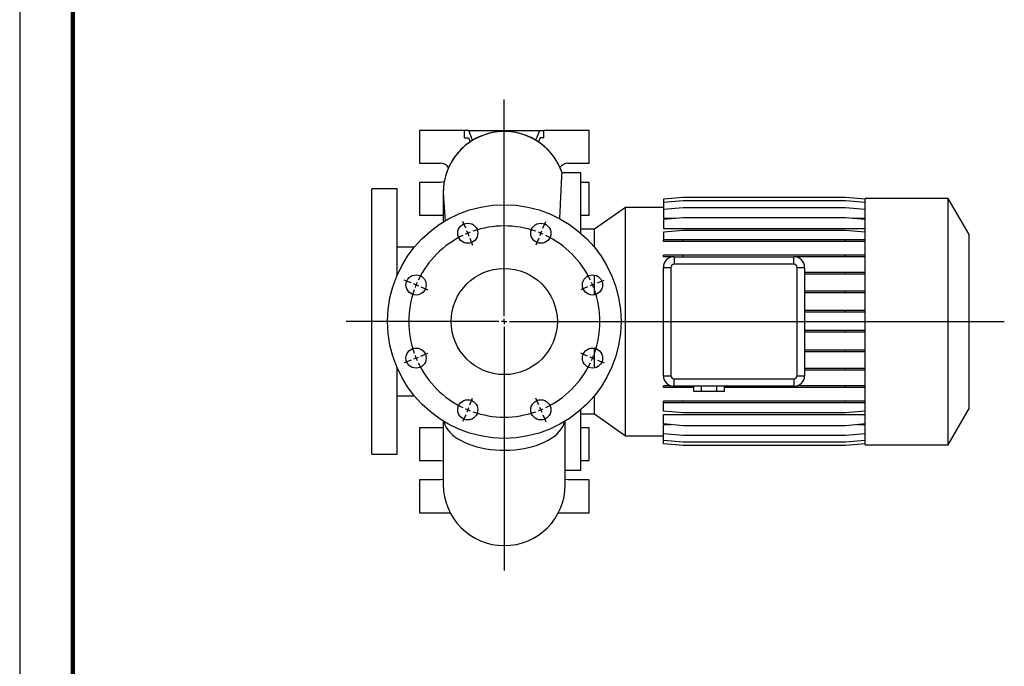
# Model space of a CAD drawing. Units: millimetres. Extents: x -4 to 213, y 0 to 297.
# Drawn here: x 0 to 93, y 61 to 122 of the extents above; entities that cross this region are included whole.
import ezdxf

# ---------------------------------------------------------------- set-up
doc = ezdxf.new("R2010")
doc.units = ezdxf.units.MM
doc.layers.add('FORMAT', color=7, linetype='Continuous')

# ---------------------------------------------------------------- blocks, each defined once
blk = doc.blocks.new('SW_CENTERMARKSYMBOL_2')
at = {"layer": 'FORMAT', "color": 0}
for p, q in [((-3.444, 8.815), (-3.444, 29.223)), ((-7.08, 17.092), (-7.348, 17.738)), ((0.191, 17.092), (0.459, 17.738)), ((-6.888, 16.63), (-6.984, 16.861)), ((0, 16.63), (0.096, 16.861)), ((-6.888, 16.63), (-6.793, 16.399)), ((-6.697, 16.168), (-6.429, 15.521)), ((-0.191, 16.168), (-0.459, 15.521)), ((0, 16.63), (-0.096, 16.399)), ((-12.221, 11.95), (-12.868, 12.218)), ((5.333, 11.95), (5.979, 12.218)), ((-11.759, 11.759), (-11.99, 11.855)), ((-11.759, 11.759), (-11.528, 11.663)), ((-11.297, 11.568), (-10.65, 11.3)), ((4.409, 11.568), (3.762, 11.3)), ((4.871, 11.759), (4.64, 11.663)), ((4.871, 11.759), (5.102, 11.855)), ((-3.444, 8.315), (-3.444, 8.565)), ((-3.944, 8.315), (-18.345, 8.315)), ((-3.444, 8.315), (-3.694, 8.315)), ((-3.444, 8.315), (-3.444, 8.065)), ((-3.444, 8.315), (-3.194, 8.315)), ((-3.444, 7.815), (-3.444, -15.137)), ((-2.944, 8.315), (43.682, 8.315)), ((-12.221, 4.679), (-12.868, 4.412)), ((-11.759, 4.871), (-11.99, 4.775)), ((-11.759, 4.871), (-11.528, 4.966)), ((-11.297, 5.062), (-10.65, 5.33)), ((4.409, 5.062), (3.762, 5.33)), ((4.871, 4.871), (4.64, 4.966)), ((4.871, 4.871), (5.102, 4.775)), ((5.333, 4.679), (5.979, 4.412)), ((-6.697, 0.462), (-6.429, 1.109)), ((-0.191, 0.462), (-0.459, 1.109)), ((-6.888, 0), (-6.984, -0.231)), ((-6.888, 0), (-6.793, 0.231)), ((0, 0), (-0.096, 0.231)), ((0, 0), (0.096, -0.231)), ((-7.08, -0.462), (-7.348, -1.109)), ((0.191, -0.462), (0.459, -1.109))]:
    blk.add_line(p, q, dxfattribs=at)
for start, end in [(110.90845, 112.5), (70.6831, 109.3169), (67.5, 69.09155), (115.6831, 154.3169), (112.5, 114.09155), (65.90845, 67.5), (25.6831, 64.3169), (160.6831, 199.3169), (157.5, 159.09155), (155.90845, 157.5), (22.5, 24.09155), (20.90845, 22.5), (340.6831, 19.3169), (200.90845, 202.5), (202.5, 204.09155), (335.90845, 337.5), (337.5, 339.09155), (205.6831, 244.3169), (295.6831, 334.3169), (245.90845, 247.5), (247.5, 249.09155), (290.90845, 292.5), (292.5, 294.09155), (250.6831, 289.3169)]:
    blk.add_arc((-3.444, 8.315), 9, start, end, dxfattribs=at)

msp = doc.modelspace()

# ---------------------------------------------------------------- linework, layer by layer
at = {"color": 7, "linetype": 'Continuous', "lineweight": 25}
for p, q in [((0, 297), (0, 0)), ((37.6735, 111.3538), (37.6735, 108.2538)), ((41.938, 111.3538), (37.6735, 111.3538)), ((41.938, 110.6538), (41.938, 111.3538)), ((42.3348, 111.3538), (41.938, 111.3538)), ((41.938, 110.6538), (42.3074, 110.6538)), ((42.3074, 110.6538), (42.4534, 110.2676)), ((42.3348, 111.3538), (49.0123, 111.3538)), ((42.6885, 110.4184), (42.3348, 111.3538)), ((48.6586, 110.4184), (49.0123, 111.3538)), ((49.0397, 110.6538), (48.8937, 110.2676)), ((49.0123, 111.3538), (49.409, 111.3538)), ((49.409, 110.6538), (49.0397, 110.6538)), ((49.409, 110.6538), (49.409, 111.3538)), ((53.6735, 111.3538), (49.409, 111.3538)), ((53.6735, 108.2538), (53.6735, 111.3538)), ((37.6735, 108.2538), (39.6735, 108.2538)), ((51.6735, 108.2538), (53.6735, 108.2538)), ((52.8735, 107.3538), (51.1178, 107.3538)), ((52.8735, 101.67), (52.8735, 107.3538)), ((35.5735, 105.8538), (33.1735, 105.8538)), ((33.1735, 80.8538), (33.1735, 105.8538)), ((35.5735, 97.7115), (35.5735, 105.8538)), ((37.6735, 106.4538), (37.6735, 103.3538)), ((39.6735, 106.4538), (37.6735, 106.4538)), ((53.6735, 106.4538), (52.8735, 106.4538)), ((53.6735, 103.3538), (53.6735, 106.4538)), ((39.9235, 105.5039), (39.9235, 105.5038)), ((39.9235, 105.5038), (39.9235, 102.7313)), ((62.5259, 105.0411), (60.6735, 104.8791)), ((62.5259, 105.0367), (60.6735, 104.8746)), ((60.6735, 104.8791), (60.6735, 104.8746)), ((60.6735, 104.8746), (60.6735, 104.5468)), ((77.8211, 105.0411), (62.5259, 105.0411)), ((77.8211, 105.0367), (62.5259, 105.0367)), ((79.6735, 104.8791), (77.8211, 105.0411)), ((79.6735, 104.8746), (77.8211, 105.0367)), ((87.5135, 104.9538), (79.6735, 104.9538)), ((79.6735, 81.7538), (79.6735, 104.9538)), ((89.4735, 101.559), (87.5135, 104.9538)), ((87.5135, 81.7538), (87.5135, 104.9538)), ((57.0972, 104.1051), (54.1677, 102.0538)), ((60.6735, 104.1051), (57.0972, 104.1051)), ((57.0972, 82.6025), (57.0972, 104.1051)), ((62.5259, 104.7088), (60.6735, 104.5468)), ((60.6735, 104.5468), (60.6735, 103.9054)), ((62.5259, 104.0675), (60.6735, 103.9054)), ((77.8211, 104.7088), (62.5259, 104.7088)), ((77.8211, 104.0675), (62.5259, 104.0675)), ((79.6735, 104.5468), (77.8211, 104.7088)), ((79.6735, 103.9054), (77.8211, 104.0675)), ((37.6735, 103.3538), (39.9235, 103.3538)), ((52.8735, 103.3538), (53.6735, 103.3538)), ((60.6735, 103.9054), (60.6735, 103.0732)), ((62.5259, 103.132), (60.6735, 102.9699)), ((60.6735, 103.0732), (61.8535, 103.0732)), ((77.8211, 103.132), (62.5259, 103.132)), ((79.6735, 102.9699), (77.8211, 103.132)), ((78.4936, 103.0732), (79.6735, 103.0732)), ((60.6735, 102.9699), (60.6735, 102.1278)), ((60.6735, 102.1278), (79.6735, 102.1278)), ((54.1677, 102.0538), (52.8735, 102.0538)), ((54.1677, 100.3431), (54.1677, 102.0538)), ((62.5259, 101.9306), (60.6735, 101.7686)), ((60.6735, 101.7686), (60.6735, 101.0346)), ((77.8211, 101.9306), (62.5259, 101.9306)), ((79.6735, 101.7686), (77.8211, 101.9306)), ((89.4735, 85.1486), (89.4735, 101.559)), ((37.1882, 100.3538), (35.5735, 100.3538)), ((60.6735, 100.8776), (60.6735, 101.0346)), ((62.5259, 101.0346), (60.6735, 101.0346)), ((62.5259, 100.8776), (60.6735, 100.8776)), ((62.5259, 100.8776), (62.5259, 101.0346)), ((77.8211, 101.0346), (62.5259, 101.0346)), ((77.8211, 100.8776), (62.5259, 100.8776)), ((77.8211, 100.8776), (77.8211, 101.0346)), ((79.6735, 101.0346), (77.8211, 101.0346)), ((79.6735, 100.8776), (77.8211, 100.8776)), ((60.6735, 99.4409), (60.6735, 99.5979)), ((62.5259, 99.5979), (60.6735, 99.5979)), ((61.5137, 99.4409), (60.6735, 99.4409)), ((61.6735, 99.4538), (61.6735, 98.7536)), ((61.6735, 99.4538), (72.9735, 99.4538)), ((77.8211, 99.5979), (62.5259, 99.5979)), ((62.5259, 99.4538), (62.5259, 99.5979)), ((72.9735, 98.7536), (72.9735, 99.4538)), ((77.8211, 99.4409), (73.1334, 99.4409)), ((77.8211, 99.4409), (77.8211, 99.5979)), ((79.6735, 99.5979), (77.8211, 99.5979)), ((79.6735, 99.4409), (77.8211, 99.4409)), ((60.6735, 98.4538), (61.3737, 98.4538)), ((60.6735, 88.2538), (60.6735, 98.4538)), ((61.3737, 98.4538), (61.3737, 88.2538)), ((72.9735, 98.7536), (61.6735, 98.7536)), ((73.2733, 98.4538), (73.9735, 98.4538)), ((73.2733, 88.2538), (73.2733, 98.4538)), ((73.9735, 98.4538), (73.9735, 88.2538)), ((54.1677, 95.865), (54.1677, 97.7309)), ((77.8211, 97.9761), (73.9735, 97.9761)), ((77.8211, 97.8191), (73.9735, 97.8191)), ((77.8211, 97.8191), (77.8211, 97.9761)), ((79.6735, 97.9761), (77.8211, 97.9761)), ((79.6735, 97.8191), (77.8211, 97.8191)), ((77.8211, 96.2182), (73.9735, 96.2182)), ((77.8211, 96.0612), (73.9735, 96.0612)), ((77.8211, 96.0612), (77.8211, 96.2182)), ((79.6735, 96.2182), (77.8211, 96.2182)), ((79.6735, 96.0612), (77.8211, 96.0612)), ((77.8211, 94.3773), (73.9735, 94.3773)), ((77.8211, 94.2203), (73.9735, 94.2203)), ((77.8211, 94.2203), (77.8211, 94.3773)), ((79.6735, 94.3773), (77.8211, 94.3773)), ((79.6735, 94.2203), (77.8211, 94.2203)), ((77.8211, 92.5089), (73.9735, 92.5089)), ((77.8211, 92.3519), (73.9735, 92.3519)), ((77.8211, 92.3519), (77.8211, 92.5089)), ((79.6735, 92.5089), (77.8211, 92.5089)), ((79.6735, 92.3519), (77.8211, 92.3519)), ((54.1677, 88.9767), (54.1677, 90.8426)), ((77.8211, 90.6695), (73.9735, 90.6695)), ((77.8211, 90.5125), (73.9735, 90.5125)), ((77.8211, 90.5125), (77.8211, 90.6695)), ((79.6735, 90.6695), (77.8211, 90.6695)), ((79.6735, 90.5125), (77.8211, 90.5125)), ((35.5735, 80.8538), (35.5735, 88.996)), ((60.6735, 88.2538), (61.3737, 88.2538)), ((73.2733, 88.2538), (73.9735, 88.2538)), ((77.8211, 88.9147), (73.9735, 88.9147)), ((77.8211, 88.7577), (73.9735, 88.7577)), ((77.8211, 88.7577), (77.8211, 88.9147)), ((79.6735, 88.9147), (77.8211, 88.9147)), ((79.6735, 88.7577), (77.8211, 88.7577)), ((60.6735, 87.1403), (60.6735, 87.2973)), ((61.3816, 87.2973), (60.6735, 87.2973)), ((61.6735, 87.954), (72.9735, 87.954)), ((61.6735, 87.2538), (61.6735, 87.954)), ((72.9735, 87.2538), (61.6735, 87.2538)), ((62.5259, 87.1403), (62.5259, 87.2538)), ((63.5302, 86.7538), (63.5302, 87.2538)), ((64.2518, 86.7538), (64.2518, 87.2538)), ((65.6952, 86.7538), (65.6952, 87.2538)), ((66.4169, 86.7538), (66.4169, 87.2538)), ((72.9735, 87.954), (72.9735, 87.2538)), ((77.8211, 87.2973), (73.2654, 87.2973)), ((77.8211, 87.1403), (77.8211, 87.2973)), ((79.6735, 87.2973), (77.8211, 87.2973)), ((35.5735, 86.3538), (37.1882, 86.3538)), ((54.1677, 84.6538), (54.1677, 86.3645)), ((62.5259, 87.1403), (60.6735, 87.1403)), ((63.5302, 87.1403), (62.5259, 87.1403)), ((64.2518, 86.7538), (63.5302, 86.7538)), ((65.6952, 86.7538), (64.2518, 86.7538)), ((66.4169, 86.7538), (65.6952, 86.7538)), ((77.8211, 87.1403), (66.4169, 87.1403)), ((79.6735, 87.1403), (77.8211, 87.1403)), ((60.6735, 85.7094), (60.6735, 85.8664)), ((62.5259, 85.8664), (60.6735, 85.8664)), ((62.5259, 85.7094), (60.6735, 85.7094)), ((60.6735, 84.9028), (60.6735, 85.7094)), ((62.5259, 85.7094), (62.5259, 85.8664)), ((77.8211, 85.8664), (62.5259, 85.8664)), ((77.8211, 85.7094), (62.5259, 85.7094)), ((77.8211, 85.7094), (77.8211, 85.8664)), ((79.6735, 85.8664), (77.8211, 85.8664)), ((79.6735, 85.7094), (77.8211, 85.7094)), ((52.8735, 79.3538), (52.8735, 85.0375)), ((52.8735, 84.6538), (54.1677, 84.6538)), ((54.1677, 84.6538), (57.0972, 82.6025)), ((62.5259, 84.7407), (60.6735, 84.9028)), ((60.6735, 84.6016), (79.6735, 84.6016)), ((60.6735, 83.7083), (60.6735, 84.6016)), ((77.8211, 84.7407), (62.5259, 84.7407)), ((79.6735, 84.9028), (77.8211, 84.7407)), ((87.5135, 81.7538), (89.4735, 85.1486)), ((39.9235, 83.9763), (39.9235, 78.0037)), ((51.4235, 78.0037), (51.4235, 83.9763)), ((62.5259, 83.5462), (60.6735, 83.7083)), ((60.6735, 83.6469), (61.3752, 83.6469)), ((60.6735, 82.7805), (60.6735, 83.6469)), ((77.8211, 83.5462), (62.5259, 83.5462)), ((79.6735, 83.7083), (77.8211, 83.5462)), ((78.9719, 83.6469), (79.6735, 83.6469)), ((37.6735, 83.3538), (37.6735, 80.2538)), ((39.9235, 83.3538), (37.6735, 83.3538)), ((53.6735, 83.3538), (52.8735, 83.3538)), ((53.6735, 80.2538), (53.6735, 83.3538)), ((57.0972, 82.6025), (60.6735, 82.6025)), ((62.5259, 82.6185), (60.6735, 82.7805)), ((60.6735, 82.1476), (60.6735, 82.7805)), ((77.8211, 82.6185), (62.5259, 82.6185)), ((79.6735, 82.7805), (77.8211, 82.6185)), ((62.5259, 81.9855), (60.6735, 82.1476)), ((60.6735, 81.8285), (60.6735, 82.1476)), ((62.5259, 81.6664), (60.6735, 81.8285)), ((77.8211, 81.9855), (62.5259, 81.9855)), ((77.8211, 81.6664), (62.5259, 81.6664)), ((79.6735, 82.1476), (77.8211, 81.9855)), ((79.6735, 81.8285), (77.8211, 81.6664)), ((79.6735, 81.7538), (87.5135, 81.7538)), ((33.1735, 80.8538), (35.5735, 80.8538)), ((37.6735, 80.2538), (39.6735, 80.2538)), ((52.8735, 80.2538), (53.6735, 80.2538)), ((51.4235, 79.3538), (52.8735, 79.3538)), ((37.6735, 78.4538), (37.6735, 75.3538)), ((39.6735, 78.4538), (37.6735, 78.4538)), ((53.6735, 78.4538), (51.6735, 78.4538)), ((53.6735, 75.3538), (53.6735, 78.4538)), ((37.6735, 75.3538), (40.5705, 75.3538)), ((50.7765, 75.3538), (53.6735, 75.3538))]:
    msp.add_line(p, q, dxfattribs=at)
at = {"color": 7, "linetype": 'Continuous', "lineweight": 140}
msp.add_line((5, 292), (5, 5), dxfattribs=at)
at = {"color": 7, "linetype": 'Continuous', "lineweight": 25, "flags": 128}
for points in [[(40.0142, 106.5207), (39.8606, 106.4735), (39.6735, 106.4538)], [(39.6735, 80.2538), (39.8606, 80.2341), (39.9235, 80.2184)], [(39.9235, 78.4892), (39.8606, 78.4735), (39.6735, 78.4538)], [(51.6735, 78.4538), (51.4864, 78.4735), (51.4235, 78.4892)]]:
    msp.add_lwpolyline(points, dxfattribs=at)
at = {"color": 8, "linetype": 'Continuous', "lineweight": 25, "flags": 128}
msp.add_lwpolyline([(39.9684, 83.9489), (39.9908, 83.8627), (40.0783, 83.621), (40.2011, 83.3837), (40.3584, 83.1525), (40.5492, 82.9287), (40.7723, 82.7138), (41.0263, 82.5091), (41.3096, 82.316), (41.6204, 82.1355), (41.9568, 81.969), (42.3166, 81.8174), (42.6976, 81.6816), (43.0974, 81.5626), (43.5134, 81.4611), (43.943, 81.3777), (44.3835, 81.3129), (44.8322, 81.2672), (45.2861, 81.2409), (45.7425, 81.2341), (46.1985, 81.2468), (46.6512, 81.279), (47.0977, 81.3305), (47.5352, 81.4009), (47.961, 81.4899), (48.3723, 81.5968), (48.7667, 81.7209), (49.1415, 81.8616), (49.4945, 82.0178), (49.8234, 82.1887), (50.1261, 82.3731), (50.4007, 82.5698), (50.6455, 82.7777), (50.859, 82.9955), (51.0398, 83.2217), (51.1868, 83.4549), (51.2989, 83.6936), (51.3757, 83.9365), (51.3786, 83.9489)], dxfattribs=at)
at = {"color": 7, "linetype": 'Continuous', "lineweight": 25}
for centre, radius in [((45.6735, 93.3538), 11), ((42.2294, 101.6687), 0.95), ((49.1177, 101.6687), 0.95), ((37.3586, 96.7979), 0.95), ((45.6735, 93.3538), 5), ((53.9884, 96.7979), 0.95), ((37.3586, 89.9096), 0.95), ((53.9884, 89.9096), 0.95), ((42.2294, 85.0389), 0.95), ((49.1177, 85.0389), 0.95)]:
    msp.add_circle(centre, radius, dxfattribs=at)
for centre, radius, start, end in [((45.6735, 105.5039), 5.75, 18.74785, 180), ((45.6735, 105.5038), 5.75, 18.768055, 90.000102), ((39.6735, 107.3538), 0.9, 33.490394, 90), ((51.6735, 107.3538), 0.9, 90, 146.509606), ((61.6735, 98.4538), 1, 90, 180), ((72.9735, 98.4538), 1, 0, 90), ((61.6735, 98.4538), 0.2998, 90, 180), ((72.9735, 98.4538), 0.2998, 0, 90), ((61.6735, 88.2538), 1, 180, 270), ((61.6735, 88.2538), 0.2998, 180, 270), ((72.9735, 88.2538), 0.2998, 270, 360), ((72.9735, 88.2538), 1, 270, 0), ((45.6735, 78.0037), 5.75, 180, 0)]:
    msp.add_arc(centre, radius, start, end, dxfattribs=at)
at = {"color": 8, "linetype": 'Continuous', "lineweight": 25}
msp.add_arc((45.6735, 105.5038), 5.75, 89.999835, 180.002168, dxfattribs=at)
at = {"color": 7, "linetype": 'Continuous', "lineweight": 25}
for points, knots in [([(50.9053, 103.0115), (50.9065, 103.0387), (50.9215, 103.3575), (50.948, 103.9113), (50.9838, 104.6607), (51.0155, 105.3193), (51.0429, 105.8901), (51.0661, 106.3714), (51.0854, 106.7656), (51.0986, 107.0259), (51.1071, 107.1879), (51.1125, 107.2832), (51.1162, 107.3432), (51.1173, 107.3502), (51.1178, 107.3538)], [0, 0, 0, 0, 0.0096039, 0.1126743, 0.2179898, 0.3240817, 0.4263543, 0.5293381, 0.6345659, 0.7405695, 0.804979, 0.8695651, 0.9346913, 1, 1, 1, 1]), ([(39.9235, 105.5038), (39.9242, 105.4533), (39.9255, 105.3472), (39.9344, 105.1765), (39.9473, 104.9682), (39.9638, 104.726), (39.9824, 104.4584), (40.0023, 104.17), (40.0239, 103.8569), (40.0481, 103.5048), (40.0715, 103.1618), (40.0886, 102.9102), (40.0951, 102.814)], [0, 0, 0, 0, 0.0958468, 0.2014588, 0.3170013, 0.4426925, 0.5484451, 0.6509298, 0.7458781, 0.8334453, 0.9363085, 1, 1, 1, 1])]:
    msp.add_open_spline(points, degree=3, knots=knots, dxfattribs=at)

# ---------------------------------------------------------------- block references
at = {"layer": 'FORMAT'}
msp.add_blockref('SW_CENTERMARKSYMBOL_2', (49.1177, 85.0389), dxfattribs=at)

doc.saveas('drawing.dxf')
